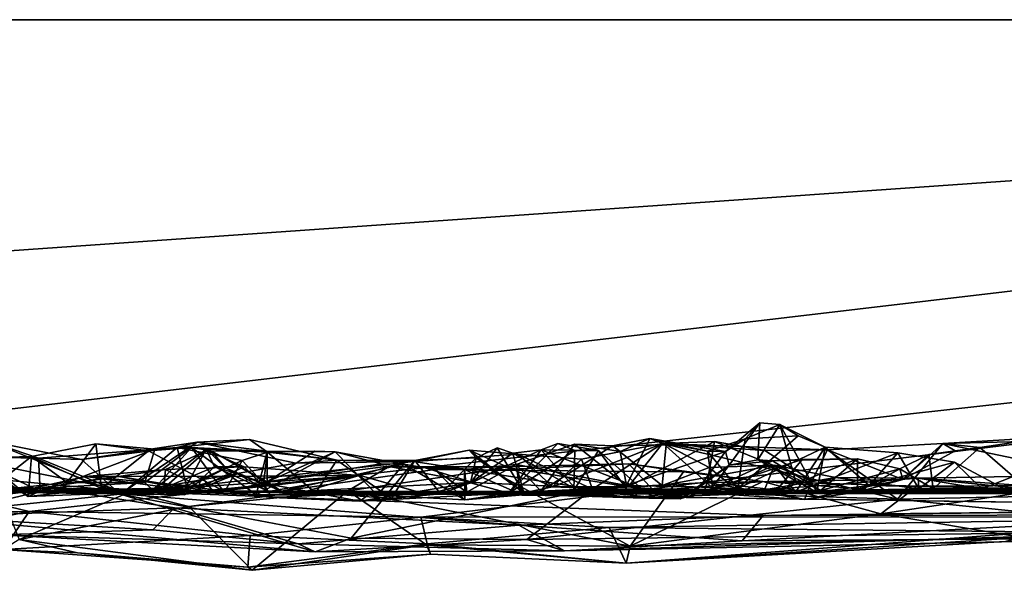
# Model space of a CAD drawing. Extents: x -48 to 48, y -0.1 to 0.4.
# Drawn here: x 2.4 to 3.2, y -0.1 to 0.4 of the extents above; entities that cross this region are included whole.
import ezdxf

# ---------------------------------------------------------------- set-up
doc = ezdxf.new("R2010")
doc.units = 0

msp = doc.modelspace()

# ---------------------------------------------------------------- linework, layer by layer
for points in [[(4.99427, 0.35863, 0.6875), (0.78038, 0.35849, -0.68871), (-2.19592, 0.35863, 0.6875)], [(4.99427, 0.35863, 0.6875), (-2.19592, 0.35863, 0.6875), (-0.30055, -0.01142, 0.68643)], [(4.99427, 0.35863, 0.6875), (-0.30055, -0.01142, 0.68643), (1.90853, -0.0049, 0.68767)], [(0.78038, 0.35849, -0.68871), (5.90943, 0.35864, -0.68744), (2.3948, -0.03059, -0.68522)], [(0.78038, 0.35849, -0.68871), (4.99427, 0.35863, 0.6875), (5.90943, 0.35864, -0.68744)], [(0.78038, 0.35849, -0.68871), (2.3948, -0.03059, -0.68522), (1.86635, -0.03275, -0.68773)], [(4.99427, 0.35863, 0.6875), (1.90853, -0.0049, 0.68767), (3.49139, -0.02756, 0.68442)], [(5.90943, 0.35864, -0.68744), (2.70493, -0.03505, -0.6865), (2.3948, -0.03059, -0.68522)], [(5.90943, 0.35864, -0.68744), (3.39372, -0.0346, -0.68901), (2.70493, -0.03505, -0.6865)], [(2.94631, 0.01712, 0.01926), (2.97342, 0.03975, 0.03796), (2.94907, 0.00625, 0.12813)], [(2.96176, 0.02697, 0.0096), (2.97342, 0.03975, 0.03796), (2.94631, 0.01712, 0.01926)], [(2.94907, 0.00625, 0.12813), (2.97342, 0.03975, 0.03796), (2.97182, 0.01042, 0.13233)], [(2.96176, 0.02697, 0.0096), (2.9893, 0.03833, 0.01774), (2.97342, 0.03975, 0.03796)], [(2.9893, 0.03833, 0.01774), (2.97182, 0.01042, 0.13233), (2.97342, 0.03975, 0.03796)], [(2.96176, 0.02697, 0.0096), (3.00374, 0.02949, -0.0207), (2.9893, 0.03833, 0.01774)], [(2.9893, 0.03833, 0.01774), (3.0018, -0.0063, 0.05644), (2.97182, 0.01042, 0.13233)], [(3.00374, 0.02949, -0.0207), (3.02522, 0.02031, -0.05608), (2.9893, 0.03833, 0.01774)], [(3.0186, -0.01506, 0.04006), (3.0018, -0.0063, 0.05644), (2.9893, 0.03833, 0.01774)], [(3.0186, -0.01506, 0.04006), (2.9893, 0.03833, 0.01774), (3.02522, 0.02031, -0.05608)], [(2.36248, 0.02516, 0.485), (2.46689, -0.01667, 0.52699), (2.30127, -0.03396, 0.5502)], [(2.40203, 0.01185, 0.48288), (2.36248, 0.02516, 0.485), (2.34622, 0.01265, 0.45166)], [(2.40203, 0.01185, 0.48288), (2.43625, 0.01057, 0.49651), (2.36248, 0.02516, 0.485)], [(2.36248, 0.02516, 0.485), (2.43625, 0.01057, 0.49651), (2.46689, -0.01667, 0.52699)], [(2.51187, 0.02028, 0.47952), (2.52777, 0.02445, 0.50035), (2.43625, 0.01057, 0.49651)], [(2.43625, 0.01057, 0.49651), (2.52777, 0.02445, 0.50035), (2.46689, -0.01667, 0.52699)], [(2.60597, 0.00785, 0.50588), (2.46689, -0.01667, 0.52699), (2.52777, 0.02445, 0.50035)], [(2.52777, 0.02445, 0.50035), (2.51187, 0.02028, 0.47952), (2.56921, 0.02652, 0.4673)], [(2.56921, 0.02652, 0.4673), (2.51187, 0.02028, 0.47952), (2.58349, 0.01647, 0.44122)], [(2.52777, 0.02445, 0.50035), (2.56921, 0.02652, 0.4673), (2.63845, 0.01016, 0.48503)], [(2.60597, 0.00785, 0.50588), (2.52777, 0.02445, 0.50035), (2.63845, 0.01016, 0.48503)], [(2.58349, 0.01647, 0.44122), (2.63845, 0.01016, 0.48503), (2.56921, 0.02652, 0.4673)], [(2.8091, -0.01099, 0.46854), (2.86904, -0.01095, 0.45739), (2.8963, 0.0234, 0.50055)], [(2.8322, 0.01084, 0.50395), (2.8091, -0.01099, 0.46854), (2.8963, 0.0234, 0.50055)], [(2.84085, -0.01293, 0.5327), (2.8322, 0.01084, 0.50395), (2.8963, 0.0234, 0.50055)], [(3.08247, -0.02083, 0.53795), (2.84085, -0.01293, 0.5327), (2.8963, 0.0234, 0.50055)], [(2.85678, 0.02152, -0.04736), (2.89939, 0.02238, -0.08283), (2.88625, 0.02726, -0.03266)], [(2.86278, 0.01693, -0.03156), (2.85678, 0.02152, -0.04736), (2.88625, 0.02726, -0.03266)], [(2.86784, -0.01001, -0.01046), (2.86278, 0.01693, -0.03156), (2.88625, 0.02726, -0.03266)], [(2.86784, -0.01001, -0.01046), (2.88625, 0.02726, -0.03266), (2.94631, 0.01712, 0.01926)], [(2.86904, -0.01095, 0.45739), (2.93184, -0.00756, 0.41612), (2.93759, 0.02485, 0.46033)], [(2.86904, -0.01095, 0.45739), (2.93759, 0.02485, 0.46033), (2.8963, 0.0234, 0.50055)], [(2.94631, 0.01712, 0.01926), (2.88625, 0.02726, -0.03266), (2.93211, 0.01732, -0.00362)], [(2.89637, 0.02398, -0.04961), (2.88625, 0.02726, -0.03266), (2.89939, 0.02238, -0.08283)], [(2.93211, 0.01732, -0.00362), (2.88625, 0.02726, -0.03266), (2.89637, 0.02398, -0.04961)], [(2.8963, 0.0234, 0.50055), (2.93759, 0.02485, 0.46033), (2.97738, 0.01783, 0.48411)], [(2.8963, 0.0234, 0.50055), (2.97738, 0.01783, 0.48411), (3.02709, 0.01825, 0.50437)], [(3.08247, -0.02083, 0.53795), (2.8963, 0.0234, 0.50055), (3.02709, 0.01825, 0.50437)], [(2.93211, 0.01732, -0.00362), (2.89637, 0.02398, -0.04961), (2.93616, -0.01189, -0.04831)], [(2.89637, 0.02398, -0.04961), (2.89939, 0.02238, -0.08283), (2.93344, 0.00436, -0.1099)], [(2.89637, 0.02398, -0.04961), (2.93344, 0.00436, -0.1099), (2.93616, -0.01189, -0.04831)], [(3.01462, -0.00626, 0.47438), (2.93759, 0.02485, 0.46033), (2.93184, -0.00756, 0.41612)], [(2.96176, 0.02697, 0.0096), (2.93211, 0.01732, -0.00362), (2.95598, -0.01238, -0.0355)], [(2.96176, 0.02697, 0.0096), (2.94631, 0.01712, 0.01926), (2.93211, 0.01732, -0.00362)], [(2.93759, 0.02485, 0.46033), (3.01462, -0.00626, 0.47438), (2.97738, 0.01783, 0.48411)], [(2.96176, 0.02697, 0.0096), (2.95598, -0.01238, -0.0355), (3.00374, 0.02949, -0.0207)], [(2.95598, -0.01238, -0.0355), (3.02522, 0.02031, -0.05608), (3.00374, 0.02949, -0.0207)], [(3.02709, 0.01825, 0.50437), (3.11842, 0.02344, 0.50875), (3.08247, -0.02083, 0.53795)], [(3.08676, -0.0052, 0.47523), (3.11842, 0.02344, 0.50875), (3.02709, 0.01825, 0.50437)], [(3.08247, -0.02083, 0.53795), (3.11842, 0.02344, 0.50875), (3.30711, -0.01605, 0.54217)], [(3.11842, 0.02344, 0.50875), (3.08676, -0.0052, 0.47523), (3.12816, 0.0176, 0.48227)], [(3.11842, 0.02344, 0.50875), (3.2026, 0.02834, 0.50401), (3.26922, 0.02714, 0.50786)], [(3.14776, 0.02016, 0.46989), (3.2026, 0.02834, 0.50401), (3.11842, 0.02344, 0.50875)], [(3.30711, -0.01605, 0.54217), (3.11842, 0.02344, 0.50875), (3.26922, 0.02714, 0.50786)], [(3.14776, 0.02016, 0.46989), (3.11842, 0.02344, 0.50875), (3.12816, 0.0176, 0.48227)], [(3.18578, -0.01292, 0.44746), (3.2026, 0.02834, 0.50401), (3.14776, 0.02016, 0.46989)], [(2.39665, 0.01301, 0.39296), (2.42483, -0.0075, 0.31009), (2.44742, 0.02312, 0.34214)], [(2.44742, 0.02312, 0.34214), (2.45203, -0.01217, 0.38476), (2.39665, 0.01301, 0.39296)], [(2.43625, 0.01057, 0.49651), (2.40203, 0.01185, 0.48288), (2.51187, 0.02028, 0.47952)], [(2.40203, 0.01185, 0.48288), (2.4689, -0.01581, 0.46939), (2.51187, 0.02028, 0.47952)], [(2.42483, -0.0075, 0.31009), (2.49426, 0.01876, 0.28633), (2.44742, 0.02312, 0.34214)], [(2.42483, -0.0075, 0.31009), (2.48621, -0.00742, 0.25088), (2.49426, 0.01876, 0.28633)], [(2.45203, -0.01217, 0.38476), (2.44742, 0.02312, 0.34214), (2.48936, 0.01743, 0.30597)], [(2.48936, 0.01743, 0.30597), (2.44742, 0.02312, 0.34214), (2.49426, 0.01876, 0.28633)], [(2.54829, -0.01423, 0.27602), (2.45203, -0.01217, 0.38476), (2.48936, 0.01743, 0.30597)], [(2.51187, 0.02028, 0.47952), (2.4689, -0.01581, 0.46939), (2.51943, -0.01008, 0.44787)], [(2.49265, -0.01354, 0.15408), (2.52337, 0.02009, 0.26396), (2.48621, -0.00742, 0.25088)], [(2.48621, -0.00742, 0.25088), (2.52337, 0.02009, 0.26396), (2.49426, 0.01876, 0.28633)], [(2.54829, -0.01423, 0.27602), (2.48936, 0.01743, 0.30597), (2.52337, 0.02009, 0.26396)], [(2.48936, 0.01743, 0.30597), (2.49426, 0.01876, 0.28633), (2.52337, 0.02009, 0.26396)], [(2.53496, 0.01872, 0.1639), (2.52337, 0.02009, 0.26396), (2.49265, -0.01354, 0.15408)], [(2.53496, 0.01872, 0.1639), (2.49265, -0.01354, 0.15408), (2.5178, -0.01316, 0.08466)], [(2.50147, -0.01199, -0.11384), (2.50279, 0.00267, -0.17587), (2.53537, 0.01787, -0.15076)], [(2.54138, 0.00479, -0.11014), (2.50147, -0.01199, -0.11384), (2.53537, 0.01787, -0.15076)], [(2.50279, 0.00267, -0.17587), (2.5651, 0.00483, -0.19192), (2.53537, 0.01787, -0.15076)], [(2.51187, 0.02028, 0.47952), (2.51943, -0.01008, 0.44787), (2.56353, 0.00992, 0.42954)], [(2.58349, 0.01647, 0.44122), (2.51187, 0.02028, 0.47952), (2.56353, 0.00992, 0.42954)], [(2.5178, -0.01316, 0.08466), (2.55039, 0.00377, 0.07114), (2.53496, 0.01872, 0.1639)], [(2.53885, 0.01756, 0.212), (2.52337, 0.02009, 0.26396), (2.53496, 0.01872, 0.1639)], [(2.58317, 0.0169, 0.2063), (2.52337, 0.02009, 0.26396), (2.53885, 0.01756, 0.212)], [(2.54829, -0.01423, 0.27602), (2.52337, 0.02009, 0.26396), (2.5744, -0.01741, 0.2711)], [(2.58317, 0.0169, 0.2063), (2.5744, -0.01741, 0.2711), (2.52337, 0.02009, 0.26396)], [(2.53496, 0.01872, 0.1639), (2.55039, 0.00377, 0.07114), (2.53885, 0.01756, 0.212)], [(2.53537, 0.01787, -0.15076), (2.5651, 0.00483, -0.19192), (2.54138, 0.00479, -0.11014)], [(2.53885, 0.01756, 0.212), (2.59463, -0.01426, 0.11832), (2.58322, -0.0071, 0.15168)], [(2.58317, 0.0169, 0.2063), (2.53885, 0.01756, 0.212), (2.58322, -0.0071, 0.15168)], [(2.59463, -0.01426, 0.11832), (2.53885, 0.01756, 0.212), (2.55039, 0.00377, 0.07114)], [(2.58349, 0.01647, 0.44122), (2.56353, 0.00992, 0.42954), (2.58041, -0.00802, 0.41658)], [(2.58317, 0.0169, 0.2063), (2.63716, 0.01665, 0.16245), (2.5744, -0.01741, 0.2711)], [(2.6706, -0.01763, 0.17677), (2.5744, -0.01741, 0.2711), (2.63716, 0.01665, 0.16245)], [(2.62161, -0.01568, 0.44794), (2.58349, 0.01647, 0.44122), (2.58041, -0.00802, 0.41658)], [(2.58317, 0.0169, 0.2063), (2.58322, -0.0071, 0.15168), (2.62108, 0.0172, 0.16418)], [(2.58317, 0.0169, 0.2063), (2.62108, 0.0172, 0.16418), (2.63716, 0.01665, 0.16245)], [(2.58322, -0.0071, 0.15168), (2.63716, 0.01665, 0.16245), (2.62108, 0.0172, 0.16418)], [(2.63716, 0.01665, 0.16245), (2.58322, -0.0071, 0.15168), (2.67365, 0.00731, 0.11514)], [(2.58349, 0.01647, 0.44122), (2.62161, -0.01568, 0.44794), (2.63845, 0.01016, 0.48503)], [(2.6706, -0.01763, 0.17677), (2.63716, 0.01665, 0.16245), (2.69142, 0.00701, 0.10834)], [(2.63716, 0.01665, 0.16245), (2.67365, 0.00731, 0.11514), (2.69142, 0.00701, 0.10834)], [(2.69933, 0.00903, 0.50185), (2.70008, 0.00993, 0.47116), (2.74312, 0.01799, 0.47951)], [(2.74312, 0.01799, 0.47951), (2.78173, 0.01491, 0.50493), (2.69933, 0.00903, 0.50185)], [(2.74887, 0.01208, 0.39484), (2.74312, 0.01799, 0.47951), (2.70008, 0.00993, 0.47116)], [(2.8091, -0.01099, 0.46854), (2.74312, 0.01799, 0.47951), (2.78657, -0.01562, 0.42095)], [(2.78173, 0.01491, 0.50493), (2.74312, 0.01799, 0.47951), (2.8091, -0.01099, 0.46854)], [(2.74312, 0.01799, 0.47951), (2.74887, 0.01208, 0.39484), (2.78657, -0.01562, 0.42095)], [(2.74887, 0.01208, 0.39484), (2.74441, -0.00774, 0.31856), (2.76527, 0.02003, 0.33644)], [(2.77783, 0.01559, 0.30256), (2.76527, 0.02003, 0.33644), (2.74441, -0.00774, 0.31856)], [(2.74441, -0.00774, 0.31856), (2.77477, -0.01608, 0.15539), (2.80033, 0.01824, 0.24084)], [(2.80033, 0.01824, 0.24084), (2.77783, 0.01559, 0.30256), (2.74441, -0.00774, 0.31856)], [(2.74887, 0.01208, 0.39484), (2.76527, 0.02003, 0.33644), (2.78657, -0.01562, 0.42095)], [(2.77783, 0.01559, 0.30256), (2.78657, -0.01562, 0.42095), (2.76527, 0.02003, 0.33644)], [(2.80033, 0.01824, 0.24084), (2.77477, -0.01608, 0.15539), (2.81341, 0.02328, 0.18048)], [(2.77477, -0.01608, 0.15539), (2.82701, 0.01787, 0.14956), (2.81341, 0.02328, 0.18048)], [(2.82701, 0.01787, 0.14956), (2.77477, -0.01608, 0.15539), (2.82612, -0.01389, 0.10338)], [(2.82831, -0.01322, 0.2712), (2.77783, 0.01559, 0.30256), (2.80033, 0.01824, 0.24084)], [(2.82665, 0.02277, -0.02762), (2.78052, 0.00679, -0.00101), (2.79992, -0.01435, -0.07182)], [(2.86784, -0.01001, -0.01046), (2.78052, 0.00679, -0.00101), (2.82665, 0.02277, -0.02762)], [(2.85678, 0.02152, -0.04736), (2.82665, 0.02277, -0.02762), (2.79992, -0.01435, -0.07182)], [(2.79992, -0.01435, -0.07182), (2.89609, -0.00982, -0.11047), (2.85678, 0.02152, -0.04736)], [(2.80033, 0.01824, 0.24084), (2.81341, 0.02328, 0.18048), (2.84576, 0.01768, 0.16162)], [(2.80033, 0.01824, 0.24084), (2.84576, 0.01768, 0.16162), (2.88011, -0.01264, 0.17271)], [(2.88011, -0.01264, 0.17271), (2.82831, -0.01322, 0.2712), (2.80033, 0.01824, 0.24084)], [(2.81341, 0.02328, 0.18048), (2.82701, 0.01787, 0.14956), (2.84576, 0.01768, 0.16162)], [(2.84576, 0.01768, 0.16162), (2.82701, 0.01787, 0.14956), (2.82612, -0.01389, 0.10338)], [(2.82612, -0.01389, 0.10338), (2.87306, -0.01972, 0.10968), (2.84576, 0.01768, 0.16162)], [(2.82665, 0.02277, -0.02762), (2.85678, 0.02152, -0.04736), (2.86278, 0.01693, -0.03156)], [(2.82665, 0.02277, -0.02762), (2.86278, 0.01693, -0.03156), (2.86784, -0.01001, -0.01046)], [(2.88011, -0.01264, 0.17271), (2.84576, 0.01768, 0.16162), (2.87306, -0.01972, 0.10968)], [(2.89609, -0.00982, -0.11047), (2.89939, 0.02238, -0.08283), (2.85678, 0.02152, -0.04736)], [(2.92556, -0.01113, 0.02666), (2.86784, -0.01001, -0.01046), (2.94631, 0.01712, 0.01926)], [(2.89609, -0.00982, -0.11047), (2.93344, 0.00436, -0.1099), (2.89939, 0.02238, -0.08283)], [(2.94631, 0.01712, 0.01926), (2.94907, 0.00625, 0.12813), (2.92556, -0.01113, 0.02666)], [(2.95598, -0.01238, -0.0355), (2.93211, 0.01732, -0.00362), (2.93616, -0.01189, -0.04831)], [(2.95598, -0.01238, -0.0355), (3.00172, -0.01509, -0.11765), (3.02522, 0.02031, -0.05608)], [(3.01462, -0.00626, 0.47438), (3.02709, 0.01825, 0.50437), (2.97738, 0.01783, 0.48411)], [(3.08285, 0.016, -0.12479), (3.02522, 0.02031, -0.05608), (3.00172, -0.01509, -0.11765)], [(3.00172, -0.01509, -0.11765), (3.09948, -0.01244, -0.18228), (3.08285, 0.016, -0.12479)], [(3.08676, -0.0052, 0.47523), (3.02709, 0.01825, 0.50437), (3.01462, -0.00626, 0.47438)], [(3.06014, -0.0098, -0.05916), (3.0186, -0.01506, 0.04006), (3.02522, 0.02031, -0.05608)], [(3.02522, 0.02031, -0.05608), (3.08285, 0.016, -0.12479), (3.06014, -0.0098, -0.05916)], [(3.06014, -0.0098, -0.05916), (3.08285, 0.016, -0.12479), (3.12761, 0.00858, -0.15424)], [(3.09948, -0.01244, -0.18228), (3.12761, 0.00858, -0.15424), (3.08285, 0.016, -0.12479)], [(3.10737, 0.01454, 0.43216), (3.12816, 0.0176, 0.48227), (3.08676, -0.0052, 0.47523)], [(3.10737, 0.01454, 0.43216), (3.14776, 0.02016, 0.46989), (3.12816, 0.0176, 0.48227)], [(3.10737, 0.01454, 0.43216), (3.11077, -0.01244, 0.39287), (3.14776, 0.02016, 0.46989)], [(3.11077, -0.01244, 0.39287), (3.18578, -0.01292, 0.44746), (3.14776, 0.02016, 0.46989)], [(2.34622, 0.01265, 0.45166), (2.3577, 0.01192, 0.41932), (2.39387, -0.01871, 0.44298)], [(2.40335, -0.01429, 0.46039), (2.40203, 0.01185, 0.48288), (2.34622, 0.01265, 0.45166)], [(2.39387, -0.01871, 0.44298), (2.40335, -0.01429, 0.46039), (2.34622, 0.01265, 0.45166)], [(2.3577, 0.01192, 0.41932), (2.36142, -0.01433, 0.36234), (2.39665, 0.01301, 0.39296)], [(2.3577, 0.01192, 0.41932), (2.39665, 0.01301, 0.39296), (2.39387, -0.01871, 0.44298)], [(2.39665, 0.01301, 0.39296), (2.36142, -0.01433, 0.36234), (2.42483, -0.0075, 0.31009)], [(2.45203, -0.01217, 0.38476), (2.39387, -0.01871, 0.44298), (2.39665, 0.01301, 0.39296)], [(2.40203, 0.01185, 0.48288), (2.40335, -0.01429, 0.46039), (2.4689, -0.01581, 0.46939)], [(2.60597, 0.00785, 0.50588), (2.69933, 0.00903, 0.50185), (2.46689, -0.01667, 0.52699)], [(2.64967, -0.05147, 0.55797), (2.46689, -0.01667, 0.52699), (2.69933, 0.00903, 0.50185)], [(2.51943, -0.01008, 0.44787), (2.54979, -0.01462, 0.41297), (2.56353, 0.00992, 0.42954)], [(2.54979, -0.01462, 0.41297), (2.58041, -0.00802, 0.41658), (2.56353, 0.00992, 0.42954)], [(2.60597, 0.00785, 0.50588), (2.63845, 0.01016, 0.48503), (2.69933, 0.00903, 0.50185)], [(2.63845, 0.01016, 0.48503), (2.62161, -0.01568, 0.44794), (2.68176, -0.02017, 0.43746)], [(2.69933, 0.00903, 0.50185), (2.63845, 0.01016, 0.48503), (2.70008, 0.00993, 0.47116)], [(2.68176, -0.02017, 0.43746), (2.70008, 0.00993, 0.47116), (2.63845, 0.01016, 0.48503)], [(2.64967, -0.05147, 0.55797), (2.69933, 0.00903, 0.50185), (2.84085, -0.01293, 0.5327)], [(2.7204, -0.01646, 0.38881), (2.70008, 0.00993, 0.47116), (2.68176, -0.02017, 0.43746)], [(2.84085, -0.01293, 0.5327), (2.69933, 0.00903, 0.50185), (2.78173, 0.01491, 0.50493)], [(2.70008, 0.00993, 0.47116), (2.7204, -0.01646, 0.38881), (2.74887, 0.01208, 0.39484)], [(2.7204, -0.01646, 0.38881), (2.74441, -0.00774, 0.31856), (2.74887, 0.01208, 0.39484)], [(2.77783, 0.01559, 0.30256), (2.82831, -0.01322, 0.2712), (2.78657, -0.01562, 0.42095)], [(2.78173, 0.01491, 0.50493), (2.8091, -0.01099, 0.46854), (2.8322, 0.01084, 0.50395)], [(2.8322, 0.01084, 0.50395), (2.84085, -0.01293, 0.5327), (2.78173, 0.01491, 0.50493)], [(2.98523, -0.01553, 0.35226), (2.93434, -0.0131, 0.21843), (3.00696, 0.0106, 0.3132)], [(2.98356, 0.00969, 0.24884), (3.00696, 0.0106, 0.3132), (2.93434, -0.0131, 0.21843)], [(2.98356, 0.00969, 0.24884), (2.93434, -0.0131, 0.21843), (2.94907, 0.00625, 0.12813)], [(2.98356, 0.00969, 0.24884), (2.94907, 0.00625, 0.12813), (2.97182, 0.01042, 0.13233)], [(3.02151, -0.01386, 0.25155), (2.97182, 0.01042, 0.13233), (3.0186, -0.01506, 0.04006)], [(3.0186, -0.01506, 0.04006), (2.97182, 0.01042, 0.13233), (3.0018, -0.0063, 0.05644)], [(3.02151, -0.01386, 0.25155), (2.98356, 0.00969, 0.24884), (2.97182, 0.01042, 0.13233)], [(3.05081, 0.0113, 0.37229), (3.00696, 0.0106, 0.3132), (2.98356, 0.00969, 0.24884)], [(3.02151, -0.01386, 0.25155), (3.05081, 0.0113, 0.37229), (2.98356, 0.00969, 0.24884)], [(3.05091, -0.0151, 0.42494), (2.98523, -0.01553, 0.35226), (3.05081, 0.0113, 0.37229)], [(2.98523, -0.01553, 0.35226), (3.00696, 0.0106, 0.3132), (3.05081, 0.0113, 0.37229)], [(3.02151, -0.01386, 0.25155), (3.08436, 0.00325, 0.40822), (3.05081, 0.0113, 0.37229)], [(3.08436, 0.00325, 0.40822), (3.05091, -0.0151, 0.42494), (3.05081, 0.0113, 0.37229)], [(3.06014, -0.0098, -0.05916), (3.12761, 0.00858, -0.15424), (3.16618, -0.01197, -0.15874)], [(3.08436, 0.00325, 0.40822), (3.10737, 0.01454, 0.43216), (3.08676, -0.0052, 0.47523)], [(3.08436, 0.00325, 0.40822), (3.11077, -0.01244, 0.39287), (3.10737, 0.01454, 0.43216)], [(3.12761, 0.00858, -0.15424), (3.09948, -0.01244, -0.18228), (3.14921, -0.01243, -0.19586)], [(3.16618, -0.01197, -0.15874), (3.12761, 0.00858, -0.15424), (3.14921, -0.01243, -0.19586)], [(2.35798, -0.01545, -0.34669), (2.37978, 0.00416, -0.43564), (2.47467, -0.0148, -0.48482)], [(2.37978, 0.00416, -0.43564), (2.36743, -0.00487, -0.48227), (2.47467, -0.0148, -0.48482)], [(2.50147, -0.01199, -0.11384), (2.3875, -0.01427, -0.29769), (2.50279, 0.00267, -0.17587)], [(2.50279, 0.00267, -0.17587), (2.3875, -0.01427, -0.29769), (2.4393, -0.00275, -0.27165)], [(2.50279, 0.00267, -0.17587), (2.4393, -0.00275, -0.27165), (2.53047, -0.01092, -0.22957)], [(2.51759, -0.01718, -0.00768), (2.50147, -0.01199, -0.11384), (2.54138, 0.00479, -0.11014)], [(2.53047, -0.01092, -0.22957), (2.5651, 0.00483, -0.19192), (2.50279, 0.00267, -0.17587)], [(2.55963, -0.00056, -0.0244), (2.51759, -0.01718, -0.00768), (2.54138, 0.00479, -0.11014)], [(2.5178, -0.01316, 0.08466), (2.55963, -0.00056, -0.0244), (2.55039, 0.00377, 0.07114)], [(2.5651, 0.00483, -0.19192), (2.53047, -0.01092, -0.22957), (2.65693, -0.00198, -0.29473)], [(2.54138, 0.00479, -0.11014), (2.5651, 0.00483, -0.19192), (2.58451, -0.01468, -0.14523)], [(2.55963, -0.00056, -0.0244), (2.54138, 0.00479, -0.11014), (2.58451, -0.01468, -0.14523)], [(2.55039, 0.00377, 0.07114), (2.59556, -0.01454, 0.01019), (2.59463, -0.01426, 0.11832)], [(2.55039, 0.00377, 0.07114), (2.55963, -0.00056, -0.0244), (2.59556, -0.01454, 0.01019)], [(2.5651, 0.00483, -0.19192), (2.65693, -0.00198, -0.29473), (2.58451, -0.01468, -0.14523)], [(2.58322, -0.0071, 0.15168), (2.69142, 0.00701, 0.10834), (2.67365, 0.00731, 0.11514)], [(2.69142, 0.00701, 0.10834), (2.58322, -0.0071, 0.15168), (2.59463, -0.01426, 0.11832)], [(2.71597, 0.00272, 0.07281), (2.69142, 0.00701, 0.10834), (2.59463, -0.01426, 0.11832)], [(2.59463, -0.01426, 0.11832), (2.74131, -0.01521, -0.03033), (2.71597, 0.00272, 0.07281)], [(2.61541, -0.01409, -0.47839), (2.64705, -0.01404, -0.49774), (2.67988, 0.00503, -0.47551)], [(2.67988, 0.00503, -0.47551), (2.74606, -0.00749, -0.37585), (2.61541, -0.01409, -0.47839)], [(2.76016, 0.0021, -0.47405), (2.67988, 0.00503, -0.47551), (2.64705, -0.01404, -0.49774)], [(2.76016, 0.0021, -0.47405), (2.64705, -0.01404, -0.49774), (2.87078, -0.0578, -0.56667)], [(2.73977, -0.02117, 0.09168), (2.6706, -0.01763, 0.17677), (2.69142, 0.00701, 0.10834)], [(2.70578, 0.00481, -0.44189), (2.67988, 0.00503, -0.47551), (2.76016, 0.0021, -0.47405)], [(2.70578, 0.00481, -0.44189), (2.74606, -0.00749, -0.37585), (2.67988, 0.00503, -0.47551)], [(2.69142, 0.00701, 0.10834), (2.71597, 0.00272, 0.07281), (2.73977, -0.02117, 0.09168)], [(2.70578, 0.00481, -0.44189), (2.76016, 0.0021, -0.47405), (2.76955, 0.00483, -0.40881)], [(2.76955, 0.00483, -0.40881), (2.74606, -0.00749, -0.37585), (2.70578, 0.00481, -0.44189)], [(2.71597, 0.00272, 0.07281), (2.73949, 0.00272, 0.02824), (2.73977, -0.02117, 0.09168)], [(2.73949, 0.00272, 0.02824), (2.71597, 0.00272, 0.07281), (2.74131, -0.01521, -0.03033)], [(2.73949, 0.00272, 0.02824), (2.74131, -0.01521, -0.03033), (2.78052, 0.00679, -0.00101)], [(2.78052, 0.00679, -0.00101), (2.78375, -0.01679, 0.04102), (2.73949, 0.00272, 0.02824)], [(2.73949, 0.00272, 0.02824), (2.78375, -0.01679, 0.04102), (2.73977, -0.02117, 0.09168)], [(2.74131, -0.01521, -0.03033), (2.79992, -0.01435, -0.07182), (2.78052, 0.00679, -0.00101)], [(2.88956, -0.01423, -0.4147), (2.74606, -0.00749, -0.37585), (2.76955, 0.00483, -0.40881)], [(2.76016, 0.0021, -0.47405), (2.9129, 0.00103, -0.48356), (2.86966, 0.00728, -0.44867)], [(2.76016, 0.0021, -0.47405), (2.86966, 0.00728, -0.44867), (2.76955, 0.00483, -0.40881)], [(2.76016, 0.0021, -0.47405), (2.87078, -0.0578, -0.56667), (2.9129, 0.00103, -0.48356)], [(2.76955, 0.00483, -0.40881), (2.86966, 0.00728, -0.44867), (2.88956, -0.01423, -0.4147)], [(2.86784, -0.01001, -0.01046), (2.78375, -0.01679, 0.04102), (2.78052, 0.00679, -0.00101)], [(2.86966, 0.00728, -0.44867), (2.9129, 0.00103, -0.48356), (2.97595, -0.00673, -0.48968)], [(2.88956, -0.01423, -0.4147), (2.86966, 0.00728, -0.44867), (2.97595, -0.00673, -0.48968)], [(2.97595, -0.00673, -0.48968), (2.9129, 0.00103, -0.48356), (2.87078, -0.0578, -0.56667)], [(2.89609, -0.00982, -0.11047), (2.97714, -0.01338, -0.18641), (2.9852, 0.00629, -0.15262)], [(2.89609, -0.00982, -0.11047), (2.9852, 0.00629, -0.15262), (2.93344, 0.00436, -0.1099)], [(2.91031, -0.02034, 0.02724), (2.92556, -0.01113, 0.02666), (2.94907, 0.00625, 0.12813)], [(2.91031, -0.02034, 0.02724), (2.94907, 0.00625, 0.12813), (2.93434, -0.0131, 0.21843)], [(2.95026, -0.00937, -0.09794), (2.93344, 0.00436, -0.1099), (2.9852, 0.00629, -0.15262)], [(2.93616, -0.01189, -0.04831), (2.93344, 0.00436, -0.1099), (2.95026, -0.00937, -0.09794)], [(3.00172, -0.01509, -0.11765), (2.95026, -0.00937, -0.09794), (2.9852, 0.00629, -0.15262)], [(2.9852, 0.00629, -0.15262), (2.97714, -0.01338, -0.18641), (3.0335, -0.00367, -0.18305)], [(3.00172, -0.01509, -0.11765), (2.9852, 0.00629, -0.15262), (3.0335, -0.00367, -0.18305)], [(3.11077, -0.01244, 0.39287), (3.08436, 0.00325, 0.40822), (3.02151, -0.01386, 0.25155)], [(3.08676, -0.0052, 0.47523), (3.05091, -0.0151, 0.42494), (3.08436, 0.00325, 0.40822)], [(1.90853, -0.0049, 0.68767), (2.41301, -0.01231, 0.68495), (3.49139, -0.02756, 0.68442)], [(1.90853, -0.0049, 0.68767), (2.20557, -0.03854, 0.67817), (2.41301, -0.01231, 0.68495)], [(2.36142, -0.01433, 0.36234), (2.49265, -0.01354, 0.15408), (2.48621, -0.00742, 0.25088)], [(2.48621, -0.00742, 0.25088), (2.42483, -0.0075, 0.31009), (2.36142, -0.01433, 0.36234)], [(2.47467, -0.0148, -0.48482), (2.36743, -0.00487, -0.48227), (2.38691, -0.05262, -0.55866)], [(2.4393, -0.00275, -0.27165), (2.3875, -0.01427, -0.29769), (2.46435, -0.00239, -0.32448)], [(2.46435, -0.00239, -0.32448), (2.3875, -0.01427, -0.29769), (2.54063, -0.01491, -0.42044)], [(2.4393, -0.00275, -0.27165), (2.46435, -0.00239, -0.32448), (2.52798, -0.01455, -0.29775)], [(2.53047, -0.01092, -0.22957), (2.4393, -0.00275, -0.27165), (2.52798, -0.01455, -0.29775)], [(2.46435, -0.00239, -0.32448), (2.54063, -0.01491, -0.42044), (2.53112, -0.00291, -0.37968)], [(2.52798, -0.01455, -0.29775), (2.46435, -0.00239, -0.32448), (2.53112, -0.00291, -0.37968)], [(2.5178, -0.01316, 0.08466), (2.51759, -0.01718, -0.00768), (2.55963, -0.00056, -0.0244)], [(2.52798, -0.01455, -0.29775), (2.53112, -0.00291, -0.37968), (2.65693, -0.00198, -0.29473)], [(2.53047, -0.01092, -0.22957), (2.52798, -0.01455, -0.29775), (2.65693, -0.00198, -0.29473)], [(2.54063, -0.01491, -0.42044), (2.65693, -0.00198, -0.29473), (2.53112, -0.00291, -0.37968)], [(2.65693, -0.00198, -0.29473), (2.54063, -0.01491, -0.42044), (2.70975, -0.01705, -0.31214)], [(2.58451, -0.01468, -0.14523), (2.59556, -0.01454, 0.01019), (2.55963, -0.00056, -0.0244)], [(2.58451, -0.01468, -0.14523), (2.65693, -0.00198, -0.29473), (2.70251, -0.01491, -0.27478)], [(2.74606, -0.00749, -0.37585), (2.70975, -0.01705, -0.31214), (2.61541, -0.01409, -0.47839)], [(2.65666, -0.02228, 0.4038), (2.74441, -0.00774, 0.31856), (2.7204, -0.01646, 0.38881)], [(2.65666, -0.02228, 0.4038), (2.77477, -0.01608, 0.15539), (2.74441, -0.00774, 0.31856)], [(2.70251, -0.01491, -0.27478), (2.65693, -0.00198, -0.29473), (2.70975, -0.01705, -0.31214)], [(2.74606, -0.00749, -0.37585), (2.88956, -0.01423, -0.4147), (2.70975, -0.01705, -0.31214)], [(2.86904, -0.01095, 0.45739), (2.92873, -0.01562, 0.40027), (2.93184, -0.00756, 0.41612)], [(2.97595, -0.00673, -0.48968), (2.87078, -0.0578, -0.56667), (3.06921, -0.03224, -0.52954)], [(2.88956, -0.01423, -0.4147), (2.97595, -0.00673, -0.48968), (3.10328, -0.01628, -0.47025)], [(2.93184, -0.00756, 0.41612), (2.92873, -0.01562, 0.40027), (3.00873, -0.02106, 0.43317)], [(3.00873, -0.02106, 0.43317), (3.01462, -0.00626, 0.47438), (2.93184, -0.00756, 0.41612)], [(2.97595, -0.00673, -0.48968), (3.06921, -0.03224, -0.52954), (3.09794, -0.01036, -0.50321)], [(3.10328, -0.01628, -0.47025), (2.97595, -0.00673, -0.48968), (3.09794, -0.01036, -0.50321)], [(3.0335, -0.00367, -0.18305), (2.97714, -0.01338, -0.18641), (3.09888, -0.00411, -0.21926)], [(3.09888, -0.00411, -0.21926), (2.97714, -0.01338, -0.18641), (3.21772, -0.01607, -0.30305)], [(3.00172, -0.01509, -0.11765), (3.0335, -0.00367, -0.18305), (3.09948, -0.01244, -0.18228)], [(3.08676, -0.0052, 0.47523), (3.00873, -0.02106, 0.43317), (3.05091, -0.0151, 0.42494)], [(3.00873, -0.02106, 0.43317), (3.08676, -0.0052, 0.47523), (3.01462, -0.00626, 0.47438)], [(3.09948, -0.01244, -0.18228), (3.0335, -0.00367, -0.18305), (3.09888, -0.00411, -0.21926)], [(3.174, -0.00268, -0.24766), (3.09888, -0.00411, -0.21926), (3.21975, -0.01265, -0.28409)], [(3.14921, -0.01243, -0.19586), (3.09888, -0.00411, -0.21926), (3.174, -0.00268, -0.24766)], [(3.09888, -0.00411, -0.21926), (3.21772, -0.01607, -0.30305), (3.21975, -0.01265, -0.28409)], [(3.09948, -0.01244, -0.18228), (3.09888, -0.00411, -0.21926), (3.14921, -0.01243, -0.19586)], [(3.14921, -0.01243, -0.19586), (3.174, -0.00268, -0.24766), (3.18781, -0.01545, -0.2192)], [(2.31894, -0.0348, 0.67056), (2.41301, -0.01231, 0.68495), (2.20557, -0.03854, 0.67817)], [(2.2798, -0.01324, -0.14926), (2.24587, -0.01505, -0.41393), (2.3875, -0.01427, -0.29769)], [(2.24587, -0.01505, -0.41393), (2.35798, -0.01545, -0.34669), (2.3875, -0.01427, -0.29769)], [(2.34264, -0.01214, -0.0304), (2.2798, -0.01324, -0.14926), (2.51759, -0.01718, -0.00768)], [(2.51759, -0.01718, -0.00768), (2.2798, -0.01324, -0.14926), (2.3875, -0.01427, -0.29769)], [(2.293, -0.01401, 0.23906), (2.34286, -0.01145, 0.10953), (2.51759, -0.01718, -0.00768)], [(2.293, -0.01401, 0.23906), (2.51759, -0.01718, -0.00768), (2.36142, -0.01433, 0.36234)], [(2.41301, -0.01231, 0.68495), (2.31894, -0.0348, 0.67056), (2.5098, -0.02763, 0.6786)], [(2.34286, -0.01145, 0.10953), (2.34264, -0.01214, -0.0304), (2.51759, -0.01718, -0.00768)], [(2.3875, -0.01427, -0.29769), (2.35798, -0.01545, -0.34669), (2.47467, -0.0148, -0.48482)], [(2.36142, -0.01433, 0.36234), (2.51759, -0.01718, -0.00768), (2.49265, -0.01354, 0.15408)], [(2.5213, -0.02656, -0.50304), (2.47467, -0.0148, -0.48482), (2.38691, -0.05262, -0.55866)], [(2.51759, -0.01718, -0.00768), (2.3875, -0.01427, -0.29769), (2.50147, -0.01199, -0.11384)], [(2.3875, -0.01427, -0.29769), (2.47467, -0.0148, -0.48482), (2.54063, -0.01491, -0.42044)], [(2.39387, -0.01871, 0.44298), (2.45203, -0.01217, 0.38476), (2.4689, -0.01581, 0.46939)], [(2.4689, -0.01581, 0.46939), (2.40335, -0.01429, 0.46039), (2.39387, -0.01871, 0.44298)], [(2.41301, -0.01231, 0.68495), (2.78258, -0.04124, 0.68025), (2.97601, -0.03365, 0.68727)], [(2.41301, -0.01231, 0.68495), (2.5098, -0.02763, 0.6786), (2.78258, -0.04124, 0.68025)], [(3.49139, -0.02756, 0.68442), (2.41301, -0.01231, 0.68495), (2.97601, -0.03365, 0.68727)], [(2.45203, -0.01217, 0.38476), (2.5744, -0.01741, 0.2711), (2.54979, -0.01462, 0.41297)], [(2.45203, -0.01217, 0.38476), (2.54829, -0.01423, 0.27602), (2.5744, -0.01741, 0.2711)], [(2.4689, -0.01581, 0.46939), (2.45203, -0.01217, 0.38476), (2.54979, -0.01462, 0.41297)], [(2.51943, -0.01008, 0.44787), (2.4689, -0.01581, 0.46939), (2.54979, -0.01462, 0.41297)], [(2.47467, -0.0148, -0.48482), (2.5213, -0.02656, -0.50304), (2.61541, -0.01409, -0.47839)], [(2.54063, -0.01491, -0.42044), (2.47467, -0.0148, -0.48482), (2.61541, -0.01409, -0.47839)], [(2.5178, -0.01316, 0.08466), (2.49265, -0.01354, 0.15408), (2.51759, -0.01718, -0.00768)], [(2.61541, -0.01409, -0.47839), (2.5213, -0.02656, -0.50304), (2.64705, -0.01404, -0.49774)], [(2.5213, -0.02656, -0.50304), (2.57137, -0.07699, -0.58981), (2.64705, -0.01404, -0.49774)], [(2.70975, -0.01705, -0.31214), (2.54063, -0.01491, -0.42044), (2.61541, -0.01409, -0.47839)], [(2.58041, -0.00802, 0.41658), (2.54979, -0.01462, 0.41297), (2.58653, -0.01939, 0.35539)], [(2.54979, -0.01462, 0.41297), (2.5744, -0.01741, 0.2711), (2.58653, -0.01939, 0.35539)], [(2.64705, -0.01404, -0.49774), (2.57137, -0.07699, -0.58981), (2.70955, -0.05687, -0.57286)], [(2.58653, -0.01939, 0.35539), (2.65666, -0.02228, 0.4038), (2.58041, -0.00802, 0.41658)], [(2.65666, -0.02228, 0.4038), (2.62161, -0.01568, 0.44794), (2.58041, -0.00802, 0.41658)], [(2.79992, -0.01435, -0.07182), (2.58451, -0.01468, -0.14523), (2.70251, -0.01491, -0.27478)], [(2.59556, -0.01454, 0.01019), (2.58451, -0.01468, -0.14523), (2.79992, -0.01435, -0.07182)], [(2.59463, -0.01426, 0.11832), (2.59556, -0.01454, 0.01019), (2.74131, -0.01521, -0.03033)], [(2.59556, -0.01454, 0.01019), (2.79992, -0.01435, -0.07182), (2.74131, -0.01521, -0.03033)], [(2.64705, -0.01404, -0.49774), (2.70955, -0.05687, -0.57286), (2.87078, -0.0578, -0.56667)], [(2.78884, -0.05275, 0.57882), (2.64967, -0.05147, 0.55797), (2.84085, -0.01293, 0.5327)], [(2.79992, -0.01435, -0.07182), (2.70251, -0.01491, -0.27478), (3.10328, -0.01628, -0.47025)], [(3.10328, -0.01628, -0.47025), (2.70251, -0.01491, -0.27478), (2.70975, -0.01705, -0.31214)], [(2.70975, -0.01705, -0.31214), (2.88956, -0.01423, -0.4147), (3.10328, -0.01628, -0.47025)], [(2.77477, -0.01608, 0.15539), (2.73977, -0.02117, 0.09168), (2.82612, -0.01389, 0.10338)], [(2.82612, -0.01389, 0.10338), (2.73977, -0.02117, 0.09168), (2.78375, -0.01679, 0.04102)], [(2.78375, -0.01679, 0.04102), (2.86784, -0.01001, -0.01046), (2.91031, -0.02034, 0.02724)], [(2.87306, -0.01972, 0.10968), (2.82612, -0.01389, 0.10338), (2.78375, -0.01679, 0.04102)], [(2.8091, -0.01099, 0.46854), (2.78657, -0.01562, 0.42095), (2.92873, -0.01562, 0.40027)], [(2.78657, -0.01562, 0.42095), (2.82831, -0.01322, 0.2712), (2.88954, -0.01952, 0.24297)], [(3.08247, -0.02083, 0.53795), (2.78884, -0.05275, 0.57882), (2.84085, -0.01293, 0.5327)], [(2.89609, -0.00982, -0.11047), (2.79992, -0.01435, -0.07182), (2.97714, -0.01338, -0.18641)], [(2.79992, -0.01435, -0.07182), (3.10328, -0.01628, -0.47025), (2.97714, -0.01338, -0.18641)], [(2.86904, -0.01095, 0.45739), (2.8091, -0.01099, 0.46854), (2.92873, -0.01562, 0.40027)], [(2.82831, -0.01322, 0.2712), (2.88011, -0.01264, 0.17271), (2.88954, -0.01952, 0.24297)], [(2.91031, -0.02034, 0.02724), (2.86784, -0.01001, -0.01046), (2.92556, -0.01113, 0.02666)], [(2.88011, -0.01264, 0.17271), (2.87306, -0.01972, 0.10968), (2.93434, -0.0131, 0.21843)], [(2.93434, -0.0131, 0.21843), (2.87306, -0.01972, 0.10968), (2.91031, -0.02034, 0.02724)], [(2.88011, -0.01264, 0.17271), (2.93434, -0.0131, 0.21843), (2.88954, -0.01952, 0.24297)], [(2.98523, -0.01553, 0.35226), (2.88954, -0.01952, 0.24297), (2.93434, -0.0131, 0.21843)], [(2.92873, -0.01562, 0.40027), (2.88954, -0.01952, 0.24297), (2.98523, -0.01553, 0.35226)], [(2.98523, -0.01553, 0.35226), (3.00873, -0.02106, 0.43317), (2.92873, -0.01562, 0.40027)], [(2.93616, -0.01189, -0.04831), (2.95026, -0.00937, -0.09794), (3.00172, -0.01509, -0.11765)], [(2.95598, -0.01238, -0.0355), (2.93616, -0.01189, -0.04831), (3.00172, -0.01509, -0.11765)], [(2.97714, -0.01338, -0.18641), (3.10328, -0.01628, -0.47025), (3.21772, -0.01607, -0.30305)], [(3.00873, -0.02106, 0.43317), (2.98523, -0.01553, 0.35226), (3.05091, -0.0151, 0.42494)], [(3.06014, -0.0098, -0.05916), (3.16618, -0.01197, -0.15874), (3.0186, -0.01506, 0.04006)], [(3.0186, -0.01506, 0.04006), (3.16618, -0.01197, -0.15874), (3.24393, -0.01584, -0.07162)], [(3.0186, -0.01506, 0.04006), (3.24393, -0.01584, -0.07162), (3.18144, -0.01235, 0.04774)], [(3.17227, -0.01342, 0.14058), (3.0186, -0.01506, 0.04006), (3.18144, -0.01235, 0.04774)], [(3.02151, -0.01386, 0.25155), (3.0186, -0.01506, 0.04006), (3.17227, -0.01342, 0.14058)], [(3.18578, -0.01292, 0.44746), (3.11077, -0.01244, 0.39287), (3.02151, -0.01386, 0.25155)], [(3.18578, -0.01292, 0.44746), (3.02151, -0.01386, 0.25155), (3.34374, -0.01673, 0.35073)], [(3.02151, -0.01386, 0.25155), (3.17227, -0.01342, 0.14058), (3.21321, -0.01495, 0.25193)], [(3.02151, -0.01386, 0.25155), (3.21321, -0.01495, 0.25193), (3.34374, -0.01673, 0.35073)], [(3.09794, -0.01036, -0.50321), (3.06921, -0.03224, -0.52954), (3.21807, -0.00985, -0.51028)], [(3.20954, -0.0307, -0.5301), (3.21807, -0.00985, -0.51028), (3.06921, -0.03224, -0.52954)], [(3.10328, -0.01628, -0.47025), (3.09794, -0.01036, -0.50321), (3.21807, -0.00985, -0.51028)], [(3.21807, -0.00985, -0.51028), (3.32699, -0.01656, -0.50366), (3.10328, -0.01628, -0.47025)], [(3.18781, -0.01545, -0.2192), (3.16618, -0.01197, -0.15874), (3.14921, -0.01243, -0.19586)], [(3.16618, -0.01197, -0.15874), (3.18781, -0.01545, -0.2192), (3.24393, -0.01584, -0.07162)], [(2.62112, -0.06244, 0.58435), (2.30127, -0.03396, 0.5502), (2.46689, -0.01667, 0.52699)], [(2.64967, -0.05147, 0.55797), (2.62112, -0.06244, 0.58435), (2.46689, -0.01667, 0.52699)], [(2.5744, -0.01741, 0.2711), (2.665, -0.01593, 0.19311), (2.58653, -0.01939, 0.35539)], [(2.5744, -0.01741, 0.2711), (2.6706, -0.01763, 0.17677), (2.665, -0.01593, 0.19311)], [(2.58653, -0.01939, 0.35539), (2.665, -0.01593, 0.19311), (2.65666, -0.02228, 0.4038)], [(2.68176, -0.02017, 0.43746), (2.62161, -0.01568, 0.44794), (2.65666, -0.02228, 0.4038)], [(2.665, -0.01593, 0.19311), (2.77477, -0.01608, 0.15539), (2.65666, -0.02228, 0.4038)], [(2.68176, -0.02017, 0.43746), (2.65666, -0.02228, 0.4038), (2.7204, -0.01646, 0.38881)], [(2.665, -0.01593, 0.19311), (2.6706, -0.01763, 0.17677), (2.77477, -0.01608, 0.15539)], [(2.77477, -0.01608, 0.15539), (2.6706, -0.01763, 0.17677), (2.73977, -0.02117, 0.09168)], [(2.87306, -0.01972, 0.10968), (2.78375, -0.01679, 0.04102), (2.91031, -0.02034, 0.02724)], [(2.92873, -0.01562, 0.40027), (2.78657, -0.01562, 0.42095), (2.88954, -0.01952, 0.24297)], [(2.78884, -0.05275, 0.57882), (3.08247, -0.02083, 0.53795), (3.32731, -0.04565, 0.58679)], [(3.32731, -0.04565, 0.58679), (3.08247, -0.02083, 0.53795), (3.30711, -0.01605, 0.54217)], [(3.10328, -0.01628, -0.47025), (3.42739, -0.01608, -0.45795), (3.21772, -0.01607, -0.30305)], [(3.10328, -0.01628, -0.47025), (3.32699, -0.01656, -0.50366), (3.42739, -0.01608, -0.45795)], [(1.86635, -0.03275, -0.68773), (2.3948, -0.03059, -0.68522), (2.16249, -0.03736, -0.68747)], [(2.19358, -0.07045, -0.63445), (2.16249, -0.03736, -0.68747), (2.3948, -0.03059, -0.68522)], [(2.3948, -0.03059, -0.68522), (2.37435, -0.06059, -0.62137), (2.19358, -0.07045, -0.63445)], [(2.31894, -0.0348, 0.67056), (2.49272, -0.04485, 0.65623), (2.5098, -0.02763, 0.6786)], [(2.37435, -0.06059, -0.62137), (2.3948, -0.03059, -0.68522), (2.56987, -0.04946, -0.68067)], [(2.5213, -0.02656, -0.50304), (2.38691, -0.05262, -0.55866), (2.57137, -0.07699, -0.58981)], [(2.70493, -0.03505, -0.6865), (2.56987, -0.04946, -0.68067), (2.3948, -0.03059, -0.68522)], [(2.5098, -0.02763, 0.6786), (2.49272, -0.04485, 0.65623), (2.60777, -0.05607, 0.6575)], [(2.78258, -0.04124, 0.68025), (2.5098, -0.02763, 0.6786), (2.60777, -0.05607, 0.6575)], [(3.49139, -0.02756, 0.68442), (2.97601, -0.03365, 0.68727), (3.3465, -0.03308, 0.67674)], [(3.06921, -0.03224, -0.52954), (3.18146, -0.05103, -0.58602), (3.20954, -0.0307, -0.5301)], [(2.37056, -0.04896, 0.63016), (2.30127, -0.03396, 0.5502), (2.62112, -0.06244, 0.58435)], [(2.31894, -0.0348, 0.67056), (2.37056, -0.04896, 0.63016), (2.49272, -0.04485, 0.65623)], [(2.56987, -0.04946, -0.68067), (2.70493, -0.03505, -0.6865), (2.70996, -0.05593, -0.64958)], [(2.70493, -0.03505, -0.6865), (3.39372, -0.0346, -0.68901), (2.85412, -0.04324, -0.68749)], [(2.85412, -0.04324, -0.68749), (2.70996, -0.05593, -0.64958), (2.70493, -0.03505, -0.6865)], [(2.97601, -0.03365, 0.68727), (2.78258, -0.04124, 0.68025), (2.95934, -0.05371, 0.67434)], [(3.1936, -0.04666, -0.65224), (2.85412, -0.04324, -0.68749), (3.39372, -0.0346, -0.68901)], [(3.06921, -0.03224, -0.52954), (2.87078, -0.0578, -0.56667), (3.18146, -0.05103, -0.58602)], [(3.3465, -0.03308, 0.67674), (2.97601, -0.03365, 0.68727), (2.95934, -0.05371, 0.67434)], [(2.95934, -0.05371, 0.67434), (3.3189, -0.0512, 0.64428), (3.3465, -0.03308, 0.67674)], [(2.60777, -0.05607, 0.6575), (2.49272, -0.04485, 0.65623), (2.37056, -0.04896, 0.63016)], [(2.60777, -0.05607, 0.6575), (2.81879, -0.06164, 0.6231), (2.78258, -0.04124, 0.68025)], [(2.85412, -0.04324, -0.68749), (2.86758, -0.07144, -0.62709), (2.70996, -0.05593, -0.64958)], [(2.78258, -0.04124, 0.68025), (2.81879, -0.06164, 0.6231), (2.95934, -0.05371, 0.67434)], [(3.32731, -0.04565, 0.58679), (2.81879, -0.06164, 0.6231), (2.78884, -0.05275, 0.57882)], [(3.32731, -0.04565, 0.58679), (3.3189, -0.0512, 0.64428), (2.81879, -0.06164, 0.6231)], [(3.1936, -0.04666, -0.65224), (2.86758, -0.07144, -0.62709), (2.85412, -0.04324, -0.68749)], [(3.168, -0.05414, -0.60979), (2.86758, -0.07144, -0.62709), (3.1936, -0.04666, -0.65224)], [(2.60777, -0.05607, 0.6575), (2.37056, -0.04896, 0.63016), (2.62112, -0.06244, 0.58435)], [(2.56987, -0.04946, -0.68067), (2.56792, -0.07456, -0.63083), (2.37435, -0.06059, -0.62137)], [(2.38691, -0.05262, -0.55866), (2.37435, -0.06059, -0.62137), (2.43308, -0.06312, -0.59008)], [(2.57137, -0.07699, -0.58981), (2.38691, -0.05262, -0.55866), (2.43308, -0.06312, -0.59008)], [(2.70996, -0.05593, -0.64958), (2.56792, -0.07456, -0.63083), (2.56987, -0.04946, -0.68067)], [(2.78884, -0.05275, 0.57882), (2.62112, -0.06244, 0.58435), (2.64967, -0.05147, 0.55797)], [(2.81879, -0.06164, 0.6231), (2.62112, -0.06244, 0.58435), (2.78884, -0.05275, 0.57882)], [(3.3189, -0.0512, 0.64428), (2.95934, -0.05371, 0.67434), (2.81879, -0.06164, 0.6231)], [(2.87078, -0.0578, -0.56667), (2.86758, -0.07144, -0.62709), (3.18146, -0.05103, -0.58602)], [(3.18146, -0.05103, -0.58602), (2.86758, -0.07144, -0.62709), (3.168, -0.05414, -0.60979)], [(2.43308, -0.06312, -0.59008), (2.37435, -0.06059, -0.62137), (2.56792, -0.07456, -0.63083)], [(2.56792, -0.07456, -0.63083), (2.70996, -0.05593, -0.64958), (2.71262, -0.06419, -0.61478)], [(2.70955, -0.05687, -0.57286), (2.57137, -0.07699, -0.58981), (2.71262, -0.06419, -0.61478)], [(2.60777, -0.05607, 0.6575), (2.62112, -0.06244, 0.58435), (2.81879, -0.06164, 0.6231)], [(2.71262, -0.06419, -0.61478), (2.86758, -0.07144, -0.62709), (2.70955, -0.05687, -0.57286)], [(2.87078, -0.0578, -0.56667), (2.70955, -0.05687, -0.57286), (2.86758, -0.07144, -0.62709)], [(2.86758, -0.07144, -0.62709), (2.71262, -0.06419, -0.61478), (2.70996, -0.05593, -0.64958)], [(2.43308, -0.06312, -0.59008), (2.56792, -0.07456, -0.63083), (2.57137, -0.07699, -0.58981)], [(2.56792, -0.07456, -0.63083), (2.71262, -0.06419, -0.61478), (2.57137, -0.07699, -0.58981)]]:
    msp.add_3dface(points)

doc.saveas('drawing.dxf')
